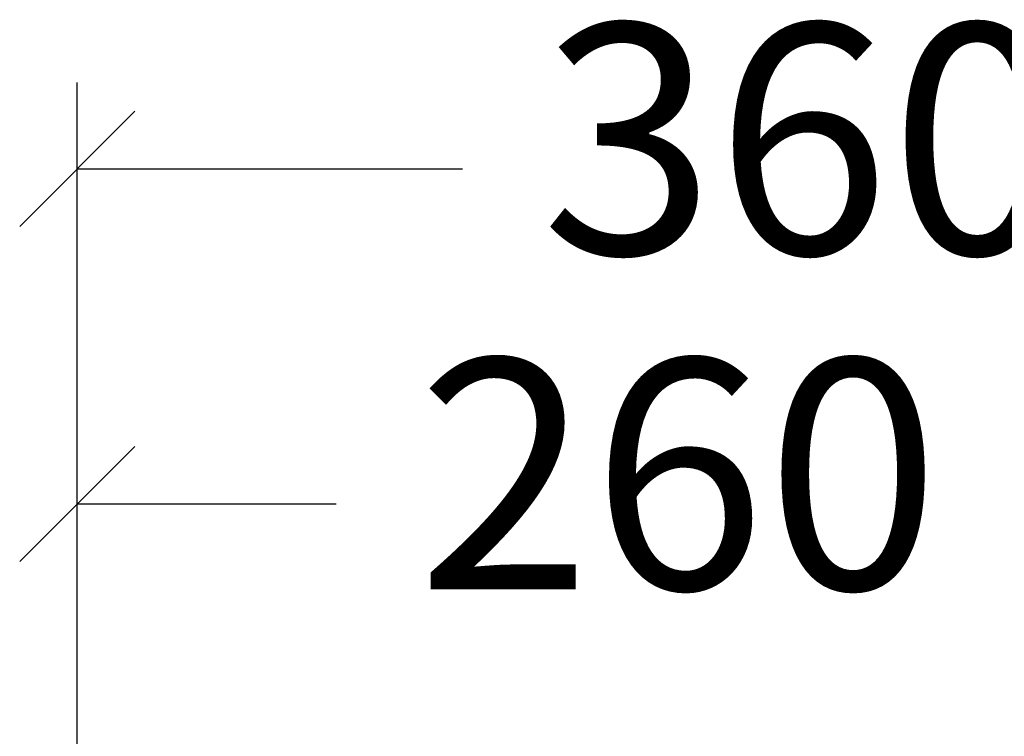
# Model space of a CAD drawing. Units: millimetres. Extents: x -4529 to -1516, y -4286 to -26.
# Drawn here: x -3956 to -3711, y -577 to -398 of the extents above; entities that cross this region are included whole.
import ezdxf

# ---------------------------------------------------------------- set-up
doc = ezdxf.new("R2010")
doc.units = ezdxf.units.MM
doc.styles.add('PDF Arial', font='arial.ttf')
doc.dimstyles.new('ALFATEC', dxfattribs={"dimscale": 0.1, "dimtxt": 0.4, "dimasz": 0.2, "dimexe": 0.15, "dimexo": 0.1, "dimgap": 0.15, "dimtad": 0, "dimtxsty": 'PDF Arial', "dimblk": 'OBLIQUE', "dimcen": -2.5, "dimclrd": 4, "dimclre": 4, "dimclrt": 256, "dimadec": 0, "dimazin": 0, "dimtfac": 1, "dimtmove": 0, "dimatfit": 3, "dimfxl": 1, "dimarcsym": 0})

# ---------------------------------------------------------------- blocks, each defined once
blk = doc.blocks.new('_OBLIQUE')
at = {"color": 0, "linetype": 'ByBlock'}
blk.add_line((-0.5, -0.5), (0.5, 0.5), dxfattribs=at)
blk = doc.blocks.new('*D25')
at = {"color": 4, "lineweight": -2, "transparency": 16777216}
for p, q in [((-3926.190509169026, -2067.240160520315), (-3926.190509169026, -2067.136621327556)), ((-3925.938542042786, -2067.24697437095), (-3925.938542042786, -2067.136621327556)), ((-3926.190509169026, -2067.151621327555), (-3926.123632017911, -2067.151621327555)), ((-3925.938542042786, -2067.151621327555), (-3926.005419193901, -2067.151621327555))]:
    blk.add_line(p, q, dxfattribs=at)
at = {"layer": 'Defpoints', "color": 0, "transparency": 16777216}
for p in [(-3925.938542042786, -2067.151621327555), (-3926.190509169026, -2067.250160520315), (-3925.938542042786, -2067.25697437095)]:
    blk.add_point(p, dxfattribs=at)
at = {"color": 4, "lineweight": -2, "transparency": 16777216, "xscale": 0.02, "yscale": 0.02, "zscale": 0.02, "rotation": 180}
blk.add_blockref('_OBLIQUE', (-3926.190509169026, -2067.151621327555), dxfattribs=at)
at = {"color": 4, "lineweight": -2, "transparency": 16777216, "xscale": 0.02, "yscale": 0.02, "zscale": 0.02}
blk.add_blockref('_OBLIQUE', (-3925.938542042786, -2067.151621327555), dxfattribs=at)
at = {"transparency": 16777216, "insert": (-3926.064525605906, -2067.151621327555), "char_height": 0.04000000000000001, "attachment_point": 5, "style": 'PDF Arial'}
blk.add_mtext('360', dxfattribs=at)
blk = doc.blocks.new('*D85')
at = {"color": 4, "lineweight": -2, "transparency": 16777216}
for p, q in [((-3926.190509169026, -2067.402961521338), (-3926.190509169026, -2067.194819615154)), ((-3925.981669595579, -2067.402961521338), (-3925.981669595579, -2067.194819615154)), ((-3926.190509169026, -2067.209819615154), (-3926.145550500993, -2067.209819615154)), ((-3925.981669595579, -2067.209819615154), (-3926.026628263613, -2067.209819615154))]:
    blk.add_line(p, q, dxfattribs=at)
at = {"layer": 'Defpoints', "color": 0, "transparency": 16777216}
for p in [(-3926.190509169026, -2067.209819615154), (-3926.190509169026, -2067.412961521338), (-3925.981669595579, -2067.412961521338)]:
    blk.add_point(p, dxfattribs=at)
at = {"color": 4, "lineweight": -2, "transparency": 16777216, "xscale": 0.02, "yscale": 0.02, "zscale": 0.02, "rotation": 180}
blk.add_blockref('_OBLIQUE', (-3926.190509169026, -2067.209819615154), dxfattribs=at)
at = {"color": 4, "lineweight": -2, "transparency": 16777216, "xscale": 0.02, "yscale": 0.02, "zscale": 0.02}
blk.add_blockref('_OBLIQUE', (-3925.981669595579, -2067.209819615154), dxfattribs=at)
at = {"transparency": 16777216, "insert": (-3926.086089382303, -2067.209819615154), "char_height": 0.04000000000000001, "attachment_point": 5, "style": 'PDF Arial'}
blk.add_mtext('260', dxfattribs=at)
blk = doc.blocks.new('FGG71-B2C')
for base, p1, p2, text, picture, middle in [((-3925.938542042786, -2067.151621327555), (-3926.190509169026, -2067.250160520315), (-3925.938542042786, -2067.25697437095), '360', '*D25', (-3926.064525605906, -2067.151621327555)), ((-3926.190509169026, -2067.209819615154), (-3925.981669595579, -2067.412961521338), (-3926.190509169026, -2067.412961521338), '260', '*D85', (-3926.086089382303, -2067.209819615154))]:
    dim = blk.add_linear_dim(base=base, p1=p1, p2=p2, text=text, dimstyle='ALFATEC', override={"dimpost": '<>'})
    dim.commit()
    dim.dimension.update_dxf_attribs({"geometry": picture, "text_midpoint": middle})

msp = doc.modelspace()

# ---------------------------------------------------------------- block references
at = {"xscale": 1434.548714880257, "yscale": 1434.548714880257, "zscale": 1434.548714880257}
msp.add_blockref('FGG71-B2C', (5628369.738645797, 2964994.109118035), dxfattribs=at)

doc.saveas('drawing.dxf')
